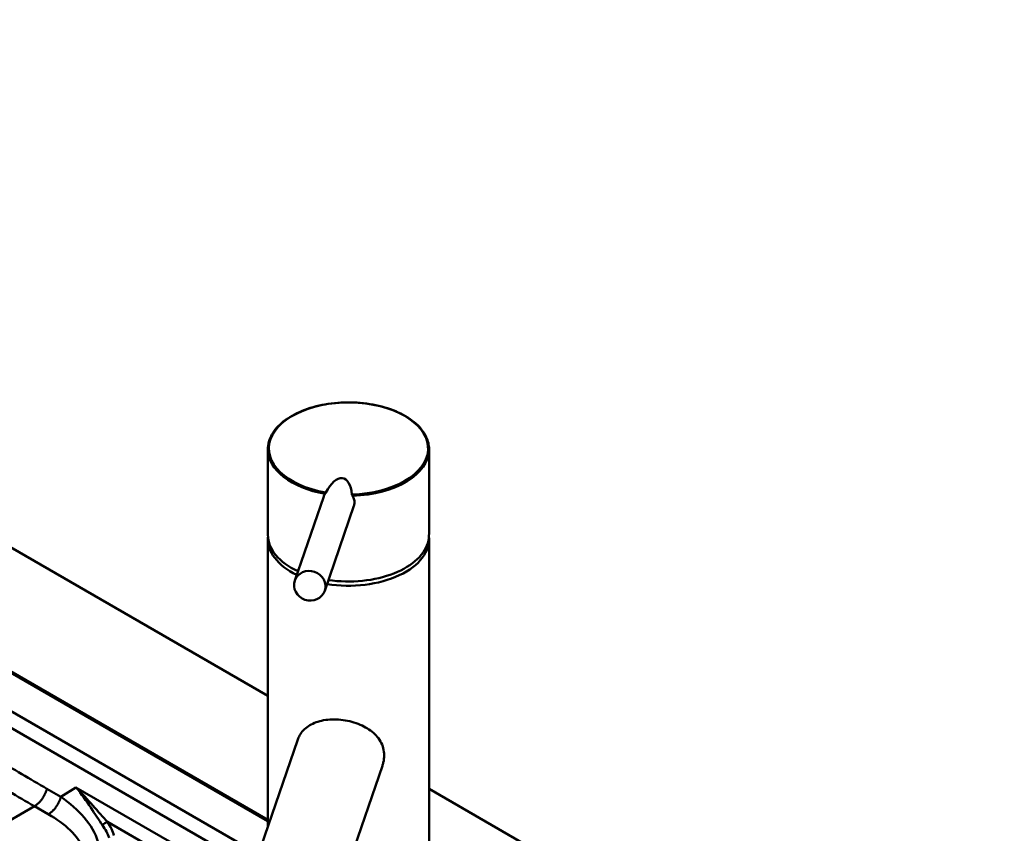
# Paper-space layout 'ISO_6' of a CAD drawing. Units: millimetres. Extents: x 0 to 2100, y 0 to 2970.
# Drawn here: x 1308 to 1619, y 1816 to 2073 of the extents above; entities that cross this region are included whole.
import ezdxf

# ---------------------------------------------------------------- set-up
doc = ezdxf.new("R2010")
doc.units = ezdxf.units.MM
doc.header["$LTSCALE"] = 10
doc.layers.add('Visible Edges(ISO)', color=7, linetype='Continuous', lineweight=50)
doc.layers.add('Visible Tangent Edges(ISO)', color=7, linetype='Continuous', lineweight=50)

psp = doc.layouts.new('ISO_6')

# ---------------------------------------------------------------- linework, layer by layer
at = {"layer": 'Visible Edges(ISO)'}
for p, q in [((1015.67, 2073.03), (1386.15, 1859.13)), ((1386.15, 1819.85), (1048.56, 2014.76)), ((1386.15, 1937.11), (1386.15, 1910)), ((1437.15, 1937.11), (1437.15, 1911.19)), ((1394.66, 1895.56), (1403.82, 1922.19)), ((1404.12, 1892.3), (1413.36, 1919.19)), ((1386.15, 1908.66), (1386.15, 1817.7)), ((1437.15, 1908.66), (1437.15, 1753.52)), ((1380.7, 1801.87), (1395.65, 1845.31)), ((1407.17, 1792.76), (1422.37, 1836.91)), ((1437.15, 1829.69), (1850.05, 1591.29))]:
    psp.add_line(p, q, dxfattribs=at)
for centre, major_axis, ratio, start_param, end_param in [((1411.65, 1937.11), (-25.5, 0), 0.57735, 6.283146, 6.283185), ((1411.65, 1928.78), (-23.75, 0), 0.57735, 6.104332, 6.104337), ((1411.65, 1928.78), (-23.75, 0), 0.57735, 6.06952, 6.069575), ((1411.65, 1928.78), (23.75, 0), 0.57735, 0.213608, 0.213641), ((1411.65, 1910), (-21.97, -9.64), 0.936184, 5.077219, 5.077221), ((1407.3, 1916.94), (2.72, 11.01), 0.433381, 5.37895, 7.337038), ((1411.65, 1910), (-21.97, -9.64), 0.936184, 3.523961, 3.523987), ((1411.65, 1908.66), (25.5, 0), 0.57735, 1.374003, 1.374149), ((1411.65, 1910), (-25.5, 0), 0.57735, 0, 0.894313), ((1411.65, 1910), (23.59, 10.35), 0.936184, 5.771119, 5.893293), ((1411.65, 1908.66), (-25.5, 0), 0.57735, 6.237415, 7.157289), ((1411.65, 1908.66), (25.5, 0), 0.57735, 4.443038, 6.347915), ((1411.65, 1910), (25.5, 0), 0.57735, 4.460902, 6.161012)]:
    psp.add_ellipse(centre, major_axis=major_axis, ratio=ratio, start_param=start_param, end_param=end_param, dxfattribs=at)
psp.add_ellipse((1399.39, 1893.93), major_axis=(-4.73, 1.63), ratio=0.932226, dxfattribs=at)
for points, knots in [([(1386.15, 1937.11), (1386.15, 1938.7), (1386.59, 1940.31), (1388.29, 1943.29), (1389.56, 1944.71), (1392.75, 1947.22), (1394.74, 1948.35), (1399.17, 1950.16), (1401.68, 1950.87), (1406.87, 1951.78), (1409.63, 1952), (1415.04, 1951.91), (1417.77, 1951.61), (1422.86, 1950.54), (1425.29, 1949.76), (1429.55, 1947.81), (1431.44, 1946.62), (1434.43, 1943.98), (1435.58, 1942.49), (1436.85, 1939.7), (1437.15, 1938.4), (1437.15, 1937.11)], [0, 0, 0, 0, 0.807382, 0.807382, 1.605697, 1.605697, 2.417265, 2.417265, 3.232108, 3.232108, 4.045583, 4.045583, 4.857729, 4.857729, 5.670009, 5.670009, 6.483778, 6.483778, 7.298618, 7.298618, 7.954331, 7.954331, 7.954331, 7.954331]), ([(1403.82, 1922.19), (1403.84, 1922.24), (1403.92, 1922.46), (1404.06, 1922.74), (1404.2, 1922.96), (1404.25, 1923.02)], [1.451212, 1.451212, 1.451212, 1.451212, 1.658363, 2.366749, 2.653168, 2.653168, 2.653168, 2.653168]), ([(1404.5, 1923.4), (1404.49, 1923.38), (1404.46, 1923.33), (1404.38, 1923.22), (1404.31, 1923.11), (1404.26, 1923.04), (1404.25, 1923.02)], [0, 0, 0, 0, 0.107886, 0.2350109, 0.4111386, 0.5069325, 0.5069325, 0.5069325, 0.5069325]), ([(1412.74, 1922.82), (1412.74, 1922.8), (1412.75, 1922.74), (1412.8, 1922.62), (1412.86, 1922.5), (1412.91, 1922.43), (1412.92, 1922.41)], [0, 0, 0, 0, 0.107886, 0.2350109, 0.4111386, 0.5069325, 0.5069325, 0.5069325, 0.5069325]), ([(1413.36, 1919.19), (1413.42, 1919.35), (1413.56, 1919.87), (1413.59, 1920.84), (1413.31, 1921.76), (1413.01, 1922.28), (1412.92, 1922.41)], [6.491609, 6.491609, 6.491609, 6.491609, 7.092743, 8.434115, 10.023947, 10.576055, 10.576055, 10.576055, 10.576055]), ([(1395.65, 1845.31), (1395.79, 1845.73), (1395.96, 1846.13), (1396.83, 1847.74), (1397.81, 1848.76), (1400.06, 1850.26), (1401.5, 1850.87), (1403.98, 1851.41), (1404.87, 1851.54), (1406.68, 1851.65), (1407.61, 1851.65), (1409.46, 1851.52), (1410.41, 1851.39), (1412.27, 1851.01), (1413.19, 1850.76), (1415.81, 1849.85), (1417.38, 1849.03), (1419.88, 1847.19), (1421, 1846.03), (1422.15, 1844.02), (1422.44, 1843.31), (1422.84, 1841.81), (1422.94, 1841.03), (1422.94, 1840.25)], [4.659758, 4.659758, 4.659758, 4.659758, 4.836393, 4.836393, 5.415491, 5.415491, 5.973688, 5.973688, 6.252787, 6.252787, 6.531886, 6.531886, 6.810985, 6.810985, 7.090083, 7.090083, 7.648281, 7.648281, 8.227379, 8.227379, 8.516928, 8.516928, 8.806477, 8.806477, 8.806477, 8.806477]), ([(1422.94, 1840.25), (1422.94, 1839.53), (1422.86, 1838.76), (1422.59, 1837.63), (1422.49, 1837.27), (1422.37, 1836.91)], [0, 0, 0, 0, 0.2638978, 0.2638978, 0.3849417, 0.3849417, 0.3849417, 0.3849417])]:
    psp.add_open_spline(points, degree=3, knots=knots, dxfattribs=at)
at = {"layer": 'Visible Tangent Edges(ISO)'}
for p, q in [((1048.01, 2014.71), (1386.15, 1819.48)), ((1383.16, 1809.01), (1070.68, 1989.42)), ((1068.02, 1985.74), (1381.66, 1804.66)), ((1320.65, 1827.16), (1316.24, 1829.71)), ((1325.42, 1830.15), (1320.65, 1827.16)), ((1379.66, 1798.84), (1325.42, 1830.15)), ((1298.53, 1816.26), (1312.25, 1824.18)), ((1312.25, 1824.18), (1316.66, 1821.64)), ((1335.41, 1819.19), (1378.17, 1794.51))]:
    psp.add_line(p, q, dxfattribs=at)
for centre, major_axis, ratio, start_param, end_param in [((1411.65, 1937.36), (-25.2, 0), 0.57735, 1.614052, 7.56638), ((1411.65, 1937.11), (-25.5, 0), 0.57735, 0, 1.276415), ((1411.65, 1937.11), (25.5, 0), 0.57735, 4.762425, 6.283133), ((1335.43, 1817.49), (-1.75, -1.16), 0.759864, 4.251899, 5.195026), ((1284.46, 1816.02), (51.88, -6.13), 0.422149, 0.192634, 0.365944), ((1284.45, 1817.72), (53.39, -7.45), 0.437106, 0.195949, 0.369259)]:
    psp.add_ellipse(centre, major_axis=major_axis, ratio=ratio, start_param=start_param, end_param=end_param, dxfattribs=at)
for points, knots in [([(1316.24, 1829.71), (1313.57, 1831.25), (1310.91, 1832.8), (1305.58, 1835.92), (1302.92, 1837.49), (1300.27, 1839.07), (1297.61, 1840.66), (1294.95, 1842.25), (1289.66, 1845.45), (1287.02, 1847.05), (1284.38, 1848.67)], [-4.527763, -4.527763, -4.527763, -4.527763, -3.395823, -3.395823, -2.263882, -2.263882, -2.263882, -1.131941, -1.131941, -0.00347, -0.00347, -0.00347, -0.00347]), ([(1280.3, 1843.2), (1282.95, 1841.58), (1285.59, 1839.97), (1290.9, 1836.76), (1293.57, 1835.16), (1296.23, 1833.58), (1298.89, 1831.99), (1301.56, 1830.41), (1306.9, 1827.28), (1309.58, 1825.73), (1312.25, 1824.18)], [0.00347, 0.00347, 0.00347, 0.00347, 1.131941, 1.131941, 2.263882, 2.263882, 2.263882, 3.395823, 3.395823, 4.527763, 4.527763, 4.527763, 4.527763]), ([(1335.41, 1819.19), (1333.94, 1820.75), (1332.41, 1822.53), (1329.12, 1826.26), (1327.34, 1828.22), (1325.42, 1830.15)], [-1.925937, -1.925937, -1.925937, -1.925937, -0.961563, -0.961563, 0.002812, 0.002812, 0.002812, 0.002812]), ([(1325.42, 1830.15), (1327.18, 1828), (1328.73, 1825.79), (1331.47, 1821.68), (1332.68, 1819.74), (1333.83, 1818.13)], [-0.002812, -0.002812, -0.002812, -0.002812, 0.961563, 0.961563, 1.925937, 1.925937, 1.925937, 1.925937]), ([(1332.6, 1812.13), (1332.53, 1812.42), (1332.46, 1812.7), (1332.38, 1812.99), (1331.62, 1815.63), (1330.08, 1818.18), (1326.02, 1822.94), (1323.49, 1825.14), (1320.65, 1827.16)], [-7.515191, -7.515191, -7.515191, -7.515191, -7.394322, -7.394322, -7.394322, -6.272989, -6.272989, -5.151655, -5.151655, -5.151655, -5.151655]), ([(1316.66, 1821.64), (1319.31, 1820.11), (1321.67, 1818.42), (1325.53, 1814.72), (1327.03, 1812.71), (1327.84, 1810.6), (1327.92, 1810.38), (1328, 1810.15), (1328.07, 1809.92)], [5.151655, 5.151655, 5.151655, 5.151655, 6.272989, 6.272989, 7.394322, 7.394322, 7.394322, 7.515191, 7.515191, 7.515191, 7.515191])]:
    psp.add_open_spline(points, degree=3, knots=knots, dxfattribs=at)
for points in [[(1312.25, 1824.18), (1314.1, 1825.25), (1315.61, 1827.34), (1316.24, 1829.71)], [(1316.66, 1821.64), (1318.51, 1822.7), (1320.02, 1824.79), (1320.65, 1827.16)]]:
    psp.add_rational_spline(points, [1, 0.879434696193, 0.879434696193, 1], degree=3, dxfattribs=at)

doc.saveas('drawing.dxf')
